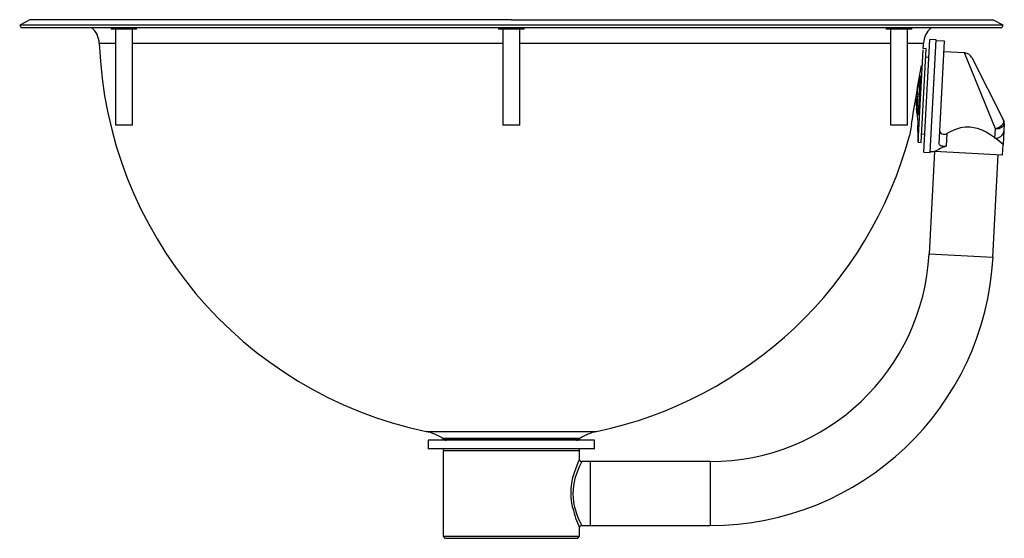
# Model space of a CAD drawing. Units: inches. Extents: x -7.2 to 7.2, y -7.5 to 0.1.
import ezdxf

# ---------------------------------------------------------------- set-up
doc = ezdxf.new("R2010")
doc.units = ezdxf.units.IN
doc.header["$MEASUREMENT"] = 0
doc.layers.get('0').update_dxf_attribs({"linetype": 'CONTINUOUS'})

# ---------------------------------------------------------------- blocks, each defined once
blk = doc.blocks.new('RLLVR12_Left')
for p, q in [((-7.06, 0.121), (-7.211, 0.042)), ((-7.211, 0.042), (-7.191, 0)), ((0, 0.042), (-7.211, 0.042)), ((0, 0.121), (-7.06, 0.121)), ((-5.871, 0), (-5.871, -0.019)), ((-0.188, 0), (-0.188, -0.019)), ((0, 0.121), (7.06, 0.121)), ((7.211, 0.042), (0, 0.042)), ((5.496, 0), (5.496, -0.019)), ((5.871, -0.019), (5.871, 0)), ((7.211, 0.042), (7.06, 0.121)), ((7.191, 0), (7.211, 0.042)), ((-5.496, -0.019), (-5.871, -0.019)), ((-5.808, -0.019), (-5.808, -1.425)), ((-5.558, -1.425), (-5.558, -0.019)), ((-5.496, -0.019), (-5.496, 0)), ((0.188, -0.019), (-0.188, -0.019)), ((-0.125, -0.019), (-0.125, -1.425)), ((0.125, -1.425), (0.125, -0.019)), ((0.188, -0.019), (0.188, 0)), ((5.871, -0.019), (5.496, -0.019)), ((5.558, -0.019), (5.558, -1.425)), ((5.808, -1.425), (5.808, -0.019)), ((-5.808, -0.226), (-6.043, -0.226)), ((-0.125, -0.226), (-5.558, -0.226)), ((5.558, -0.226), (0.125, -0.226)), ((6.043, -0.226), (5.808, -0.226)), ((6.047, -1.821), (6.134, -0.167)), ((6.228, -0.172), (6.134, -0.167)), ((6.141, -1.826), (6.228, -0.172)), ((6.352, -0.194), (6.227, -0.188)), ((6.273, -1.701), (6.352, -0.194)), ((5.966, -1.676), (6.036, -0.323)), ((6.009, -1.678), (6.081, -0.305)), ((6.081, -0.305), (6.04, -0.303)), ((6.12, -0.432), (6.074, -0.43)), ((6.646, -0.366), (6.343, -0.35)), ((7.098, -1.482), (6.646, -0.366)), ((6.751, -0.434), (7.213, -1.342)), ((5.995, -0.7), (5.965, -1.277)), ((5.968, -0.834), (5.988, -0.835)), ((5.95, -0.997), (5.951, -0.976)), ((5.95, -0.997), (5.98, -0.999)), ((5.981, -0.978), (5.951, -0.976)), ((5.932, -1.035), (5.933, -1.023)), ((5.932, -1.035), (5.94, -1.185)), ((5.965, -1.277), (5.952, -1.14)), ((5.972, -1.141), (5.952, -1.14)), ((-5.558, -1.425), (-5.808, -1.425)), ((0.125, -1.425), (-0.125, -1.425)), ((5.808, -1.425), (5.558, -1.425)), ((5.96, -1.376), (5.955, -1.472)), ((7.227, -1.406), (7.221, -1.513)), ((5.955, -1.472), (5.966, -1.676)), ((6.015, -1.553), (6.061, -1.556)), ((6.385, -1.55), (6.375, -1.732)), ((7.091, -1.614), (7.098, -1.482)), ((7.221, -1.513), (7.211, -1.71)), ((5.966, -1.676), (6.009, -1.678)), ((7.203, -1.866), (7.211, -1.71)), ((6.047, -1.821), (6.141, -1.826)), ((6.204, -1.814), (6.126, -3.314)), ((6.142, -1.81), (6.204, -1.814)), ((7.203, -1.866), (6.204, -1.814)), ((7.062, -3.363), (7.14, -1.863)), ((6.126, -3.314), (7.062, -3.363)), ((-1.249, -5.92), (1.249, -5.92)), ((-1.219, -6.048), (-1.219, -6.173)), ((0, -6.048), (-1.219, -6.048)), ((-1.005, -6.022), (-0.982, -6.037)), ((1.005, -6.022), (-1.005, -6.022)), ((-0.982, -6.037), (0.982, -6.037)), ((1.219, -6.048), (0, -6.048)), ((0.982, -6.037), (1.005, -6.022)), ((1.219, -6.173), (1.219, -6.048)), ((0, -6.173), (-1.219, -6.173)), ((-1, -6.173), (-0.998, -6.202)), ((-0.998, -6.202), (-1, -6.204)), ((-1, -6.204), (-1, -7.454)), ((1, -6.204), (-1, -6.204)), ((1.219, -6.173), (0, -6.173)), ((0.998, -6.202), (1, -6.173)), ((1, -6.204), (0.998, -6.202)), ((1, -6.33), (1, -6.204)), ((0.998, -6.333), (1, -6.33)), ((1.156, -6.361), (1.03, -6.361)), ((2.915, -6.361), (1.156, -6.361)), ((1.156, -6.361), (1.156, -7.298)), ((2.915, -6.361), (2.915, -7.298)), ((1, -7.454), (1, -7.328)), ((1.031, -7.298), (1.156, -7.298)), ((1.156, -7.298), (2.915, -7.298)), ((-1, -7.454), (-0.969, -7.486)), ((-1, -7.454), (0, -7.454)), ((0, -7.486), (-0.969, -7.486)), ((0, -7.454), (1, -7.454)), ((0.969, -7.486), (0, -7.486)), ((0.969, -7.486), (1, -7.454))]:
    blk.add_line(p, q)
for points in [[(7.191, 0), (7.167, 0), (7.09, 0), (6.967, 0), (6.795, 0), (6.578, 0), (6.314, 0), (6.009, 0), (5.661, 0), (5.278, 0), (4.855, 0), (4.401, 0), (3.915, 0), (3.391, 0), (2.838, 0), (2.28, 0), (1.703, 0), (1.118, 0), (0.521, 0), (-0.071, 0), (-0.666, 0), (-1.253, 0), (-1.835, 0), (-2.401, 0), (-2.955, 0), (-3.484, 0), (-3.993, 0), (-4.485, 0), (-4.948, 0), (-5.363, 0), (-5.744, 0), (-6.083, 0), (-6.382, 0), (-6.633, 0), (-6.84, 0), (-6.999, 0), (-7.112, 0), (-7.175, 0), (-7.187, 0)], [(5.968, -0.834), (5.988, -0.736), (5.995, -0.7)], [(5.947, -1.24), (5.956, -1.34), (5.96, -1.376)], [(5.866, -1.414), (5.856, -1.475), (5.847, -1.525), (5.841, -1.559), (5.838, -1.578), (5.838, -1.58)], [(7.213, -1.342), (7.218, -1.36), (7.217, -1.38), (7.209, -1.401), (7.195, -1.421), (7.175, -1.441), (7.152, -1.458), (7.125, -1.472), (7.098, -1.482)], [(7.227, -1.406), (7.224, -1.422), (7.216, -1.437), (7.204, -1.45), (7.187, -1.462), (7.168, -1.471), (7.146, -1.478), (7.122, -1.481), (7.098, -1.482)], [(6.283, -1.51), (6.287, -1.529), (6.298, -1.543), (6.313, -1.552), (6.332, -1.558), (6.351, -1.559), (6.368, -1.557), (6.383, -1.552), (6.385, -1.55)], [(7.091, -1.614), (7.087, -1.611), (7.03, -1.571), (6.964, -1.531), (6.904, -1.5), (6.836, -1.474), (6.724, -1.453), (6.656, -1.455), (6.587, -1.467), (6.513, -1.491), (6.442, -1.521), (6.385, -1.55)], [(6.375, -1.732), (6.359, -1.737), (6.339, -1.738), (6.32, -1.736), (6.303, -1.732), (6.288, -1.726), (6.278, -1.716), (6.273, -1.705), (6.273, -1.701)], [(0.899, -7.043), (0.885, -6.969), (0.876, -6.888), (0.875, -6.844), (0.877, -6.76), (0.887, -6.676), (0.903, -6.596), (0.924, -6.522), (0.963, -6.413), (0.991, -6.35), (0.998, -6.334), (0.998, -6.333)], [(1.03, -6.362), (1.022, -6.38), (0.993, -6.439), (0.953, -6.541), (0.932, -6.609), (0.915, -6.685), (0.905, -6.761), (0.902, -6.843), (0.904, -6.884), (0.912, -6.958), (0.927, -7.03), (0.965, -7.152), (0.986, -7.204), (1.006, -7.247), (1.021, -7.277), (1.029, -7.295), (1.031, -7.297)]]:
    blk.add_lwpolyline(points)
for centre, radius, start, end in [((-6.355, -0.237), 0.312, 2.1165, 50.6307), ((6.355, -0.237), 0.312, 130.0243, 177.8835), ((0, -0.003), 6.047, 182.1165, 258.0849), ((0, -0.003), 6.047, 357.1523, 357.8835), ((6.639, -0.491), 0.125, 27, 85.6184), ((-208.336, 35.143), 217.299, 350.31495, 350.54577), ((6.989, -1.033), 1.04, 168.9613, 176.8445), ((6.984, -1.049), 1.036, 177.1412, 185.053), ((5.548, -1.264), 0.4, 3.5648, 11.3744), ((7.102, -1.399), 0.125, 357, 27), ((0, -0.003), 6.047, 281.9151, 344.8763), ((7.105, -1.498), 0.117, 263.1245, 352.5119), ((7.007, -3.276), 1.668, 112.2466, 118.7634), ((5.628, -3.571), 2.443, 49.6167, 53.2226), ((2.915, -3.145), 3.215, 270, 357), ((2.915, -3.145), 4.153, 270, 357), ((-1.393, -6.604), 0.7, 56.3585, 78.0849), ((1.393, -6.604), 0.7, 101.9151, 123.6415), ((-0.94, -5.974), 0.076, 236.3585, 257.3684), ((0.94, -5.974), 0.076, 282.6316, 303.6415), ((1.029, -6.331), 0.0293, 178.5999, 271.9253), ((2.311, -6.705), 1.452, 193.4625, 205.4124), ((1.03, -7.328), 0.03, 88.7165, 179.8773)]:
    blk.add_arc(centre, radius, start, end)

msp = doc.modelspace()

# ---------------------------------------------------------------- block references
msp.add_blockref('RLLVR12_Left', (0, 0))

doc.saveas('drawing.dxf')
